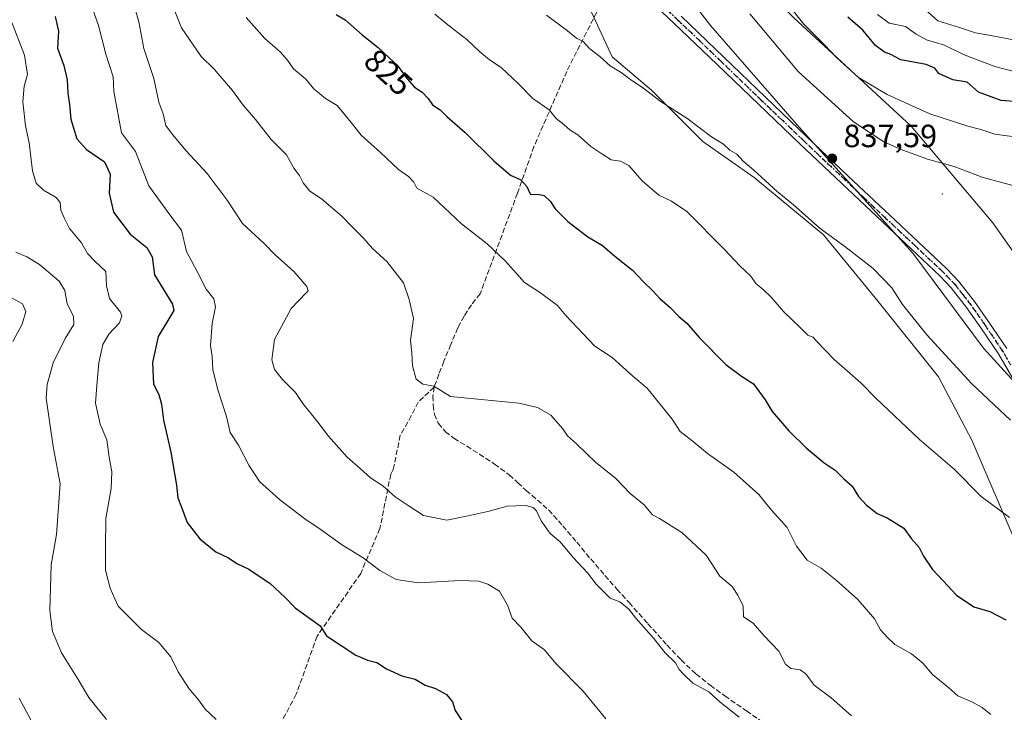
# Model space of a CAD drawing. Units: metres. Extents: x 617524 to 620971, y 4738687 to 4741060.
# Drawn here: x 619467 to 619773, y 4739505 to 4739720 of the extents above; entities that cross this region are included whole.
import ezdxf
from ezdxf.enums import TextEntityAlignment as Align

# ---------------------------------------------------------------- set-up
doc = ezdxf.new("R2010")
doc.units = ezdxf.units.M
doc.header["$MEASUREMENT"] = 0
for name, pattern in [('DGN Style 3', [2.307223, 1.648017, -0.659207]), ('DGN Style 4', [2.638475, 1.318413, -0.659207, 0.001648, -0.659207]), ('DGN Style 5', [1.153612, 0.494405, -0.659207])]:
    doc.linetypes.add(name, pattern=pattern)
for name, color, linetype, lineweight in [('Arbolado forestal CxS', 92, 'Continuous', 0), ('Centroide de Edificación ligera', 7, 'Continuous', 0), ('Cortafuegos CxS', 92, 'Continuous', 0), ('Curva de nivel maestra', 30, 'Continuous', 30), ('Curva de nivel normal', 30, 'Continuous', 0), ('Entidad de ámbito territorial', 7, 'Continuous', 0), ('Entidad de ámbito territorial CxS', 92, 'Continuous', 0), ('Municipio', 91, 'Continuous', 13), ('Municipio CxS', 4, 'Continuous', 0), ('Pista no pavimentada Cxs', 111, 'Continuous', 0), ('Pista no pavimentada eje', 91, 'DGN Style 4', 0), ('Punto de cota en terreno', 7, 'Continuous', 0), ('Ruta', 7, 'DGN Style 5', 30), ('Rótulo de curva de nivel directora', 7, 'Continuous', 0), ('Rótulo de punto de cota en terreno', 7, 'Continuous', 0), ('Senda', 7, 'DGN Style 3', 0), ('Suelo desnudo CxS', 253, 'Continuous', 0)]:
    doc.layers.add(name, color=color, linetype=linetype, lineweight=lineweight)
doc.styles.add('Style-Arial', font='txt')

# ---------------------------------------------------------------- blocks, each defined once
blk = doc.blocks.new('5PATER')
at = {"layer": 'Suelo desnudo CxS', "linetype": 'Continuous', "lineweight": 0}
h = blk.add_hatch(color=51, dxfattribs=at)
edge = h.paths.add_edge_path()
edge.add_ellipse((0, 0), major_axis=(-0.11, -0.111), ratio=0.999422, start_angle=0, end_angle=360)

msp = doc.modelspace()

# ---------------------------------------------------------------- linework, layer by layer
at = {"layer": 'Arbolado forestal CxS', "color": 92, "linetype": 'Continuous', "lineweight": 0}
for points in [[(619372.3713, 4739904.8851, 798.1909), (619394.1961, 4739898.0647, 802.8214), (619410.9659, 4739892.4745, 807.467), (619434.9229, 4739890.8771, 812.3054), (619469.2613, 4739890.8769, 821.1293), (619494.0171, 4739905.2509, 827.7162), (619513.1829, 4739920.4235, 831.8434), (619531.5503, 4739934.7975, 835.0037), (619549.9173, 4739932.4019, 836.9356), (619561.8953, 4739913.2361, 834.781), (619572.2763, 4739890.8761, 835.1864), (619571.5957, 4739890.0339, 835.6952), (619585.3489, 4739878.1557, 833.5577), (619595.6979, 4739843.3421, 836.6198), (619629.5697, 4739804.7647, 831.6991), (619655.9145, 4739777.4783, 832.5472), (619666.2639, 4739763.3647, 834.0114), (619707.6627, 4739721.0235, 831.5323), (619744.3573, 4739687.1507, 832.5061), (619769.7611, 4739657.0415, 838.0114), (619794.2237, 4739622.2279, 837.0503)], [(619794.2237, 4739622.2279, 837.0503), (619769.7611, 4739657.0415, 838.0114), (619744.3573, 4739687.1507, 832.5061), (619707.6627, 4739721.0235, 831.5323), (619666.2639, 4739763.3647, 834.0114), (619655.9145, 4739777.4783, 832.5472), (619629.5697, 4739804.7647, 831.6991), (619595.6979, 4739843.3421, 836.6198), (619585.3489, 4739878.1557, 833.5577), (619571.5957, 4739890.0339, 835.6952), (619572.2763, 4739890.8761, 835.1864), (619561.8953, 4739913.2361, 834.781), (619549.9173, 4739932.4019, 836.9356), (619531.5503, 4739934.7975, 835.0037), (619513.1829, 4739920.4235, 831.8434), (619494.0171, 4739905.2509, 827.7162), (619469.2613, 4739890.8769, 821.1293), (619434.9229, 4739890.8771, 812.3054)], [(619806.4527, 4739493.3237, 823.7289), (619794.2215, 4739516.8465, 825.4891), (619780.1083, 4739538.4873, 827.2435), (619777.2861, 4739556.3645, 829.303), (619763.1733, 4739589.2965, 832.6117), (619752.8237, 4739609.0555, 834.0916), (619734.0063, 4739632.5783, 834.2322), (619717.0705, 4739653.2783, 835.1644), (619695.4301, 4739671.1557, 835.0583), (619679.4349, 4739682.4467, 834.9216), (619663.4399, 4739698.4423, 835.7781), (619651.2085, 4739708.7923, 836.0256), (619640.9555, 4739731.1087, 838.4411), (619618.2777, 4739749.2515, 838.5777), (619596.6375, 4739772.7743, 839.3222), (619576.8791, 4739801.0015, 840.9643), (619559.0025, 4739824.5243, 841.0266), (619551.4757, 4739848.9879, 839.7306), (619544.2571, 4739868.2389, 840.1116), (619536.3401, 4739866.9193, 838.8112), (619515.5773, 4739855.7397, 834.5143), (619502.0015, 4739850.9481, 831.5021), (619479.6417, 4739847.7541, 825.35), (619474.8373, 4739841.2029, 822.673)], [(619640.9555, 4739731.1087, 838.4411), (619651.2085, 4739708.7923, 836.0256), (619663.4399, 4739698.4423, 835.7781), (619679.4349, 4739682.4467, 834.9216), (619695.4301, 4739671.1557, 835.0583), (619717.0705, 4739653.2783, 835.1644), (619734.0063, 4739632.5783, 834.2322), (619752.8237, 4739609.0555, 834.0916), (619763.1733, 4739589.2965, 832.6117), (619777.2861, 4739556.3645, 829.303)]]:
    msp.add_polyline3d(points, dxfattribs=at)
at = {"layer": 'Centroide de Edificación ligera', "color": 7, "linetype": 'Continuous', "lineweight": 0}
msp.add_point((619754, 4739666, 838.7366), dxfattribs=at)
at = {"layer": 'Cortafuegos CxS', "color": 92, "linetype": 'Continuous', "lineweight": 0}
for points in [[(619372.3713, 4739904.8851, 798.1909), (619394.1961, 4739898.0647, 802.8214), (619410.9659, 4739892.4745, 807.467), (619434.9229, 4739890.8771, 812.3054), (619469.2613, 4739890.8769, 821.1293), (619494.0171, 4739905.2509, 827.7162), (619513.1829, 4739920.4235, 831.8434), (619531.5503, 4739934.7975, 835.0037), (619549.9173, 4739932.4019, 836.9356), (619561.8953, 4739913.2361, 834.781), (619572.2763, 4739890.8761, 835.1864), (619571.5957, 4739890.0339, 835.6952), (619585.3489, 4739878.1557, 833.5577), (619595.6979, 4739843.3421, 836.6198), (619629.5697, 4739804.7647, 831.6991), (619655.9145, 4739777.4783, 832.5472), (619666.2639, 4739763.3647, 834.0114), (619707.6627, 4739721.0235, 831.5323), (619744.3573, 4739687.1507, 832.5061), (619769.7611, 4739657.0415, 838.0114), (619794.2237, 4739622.2279, 837.0503)], [(619434.9229, 4739890.8771, 812.3054), (619469.2613, 4739890.8769, 821.1293), (619494.0171, 4739905.2509, 827.7162), (619513.1829, 4739920.4235, 831.8434), (619531.5503, 4739934.7975, 835.0037), (619549.9173, 4739932.4019, 836.9356), (619561.8953, 4739913.2361, 834.781), (619572.2763, 4739890.8761, 835.1864), (619571.5957, 4739890.0339, 835.6952), (619585.3489, 4739878.1557, 833.5577), (619595.6979, 4739843.3421, 836.6198), (619629.5697, 4739804.7647, 831.6991), (619655.9145, 4739777.4783, 832.5472), (619666.2639, 4739763.3647, 834.0114), (619707.6627, 4739721.0235, 831.5323), (619744.3573, 4739687.1507, 832.5061), (619769.7611, 4739657.0415, 838.0114), (619794.2237, 4739622.2279, 837.0503)], [(619777.2861, 4739556.3645, 829.303), (619763.1733, 4739589.2965, 832.6117), (619752.8237, 4739609.0555, 834.0916), (619734.0063, 4739632.5783, 834.2322), (619717.0705, 4739653.2783, 835.1644), (619695.4301, 4739671.1557, 835.0583), (619679.4349, 4739682.4467, 834.9216), (619663.4399, 4739698.4423, 835.7781), (619651.2085, 4739708.7923, 836.0256), (619640.9555, 4739731.1087, 838.4411), (619618.2777, 4739749.2515, 838.5777), (619596.6375, 4739772.7743, 839.3222), (619576.8791, 4739801.0015, 840.9643), (619559.0025, 4739824.5243, 841.0266), (619551.4757, 4739848.9879, 839.7306), (619544.2571, 4739868.2389, 840.1116), (619536.3401, 4739866.9193, 838.8112), (619515.5773, 4739855.7397, 834.5143), (619502.0015, 4739850.9481, 831.5021), (619479.6417, 4739847.7541, 825.35), (619474.8373, 4739841.2029, 822.673), (619472.0037, 4739842.6197, 822.2242), (619465.5215, 4739844.8639, 821.1009)], [(619806.4527, 4739493.3237, 823.7289), (619794.2215, 4739516.8465, 825.4891), (619780.1083, 4739538.4873, 827.2435), (619777.2861, 4739556.3645, 829.303), (619763.1733, 4739589.2965, 832.6117), (619752.8237, 4739609.0555, 834.0916), (619734.0063, 4739632.5783, 834.2322), (619717.0705, 4739653.2783, 835.1644), (619695.4301, 4739671.1557, 835.0583), (619679.4349, 4739682.4467, 834.9216), (619663.4399, 4739698.4423, 835.7781), (619651.2085, 4739708.7923, 836.0256), (619640.9555, 4739731.1087, 838.4411), (619618.2777, 4739749.2515, 838.5777), (619596.6375, 4739772.7743, 839.3222), (619576.8791, 4739801.0015, 840.9643), (619559.0025, 4739824.5243, 841.0266), (619551.4757, 4739848.9879, 839.7306), (619544.2571, 4739868.2389, 840.1116), (619536.3401, 4739866.9193, 838.8112), (619515.5773, 4739855.7397, 834.5143), (619502.0015, 4739850.9481, 831.5021), (619479.6417, 4739847.7541, 825.35), (619474.8373, 4739841.2029, 822.673)]]:
    msp.add_polyline3d(points, dxfattribs=at)
at = {"layer": 'Curva de nivel maestra', "color": 30, "linetype": 'Continuous', "lineweight": 30, "flags": 128}
for points, elevation in [([(619477.82, 4739721.3901), (619478.81, 4739716.8301), (619478.58, 4739711.4701), (619480.48, 4739706.0401), (619481.52, 4739701.6601), (619481.72, 4739697.4701), (619482.27, 4739693.9601), (619482.69, 4739689.3801), (619484.57, 4739683.2601), (619487.55, 4739679.8701), (619493.15, 4739676.0201), (619494.88, 4739672.2001), (619494.6, 4739666.2801), (619496.01, 4739660.3501), (619501.19, 4739653.5401), (619506.39, 4739649.3501), (619507.97, 4739646.4401), (619508.72, 4739640.8801), (619514.37, 4739631.7401), (619514.75, 4739629.7601), (619509.9, 4739621.6901), (619508.08, 4739613.5801), (619508.47, 4739606.7701), (619510.08, 4739603.5801), (619510.92, 4739600.5501), (619511.51, 4739595.5501), (619513.79, 4739585.5601), (619515.62, 4739575.3401), (619516.03, 4739571.3801), (619517.18, 4739568.4801), (619518.89, 4739563.7101), (619522.88, 4739558.5701), (619527.84, 4739554.5901), (619531.73, 4739552.6301), (619534.39, 4739550.9101), (619538.06, 4739549.1201), (619544.73, 4739544.6301), (619549.34, 4739540.3901), (619552.51, 4739537.0701), (619560.26, 4739531.4601), (619562.32, 4739528.3301), (619571.39, 4739522.3901), (619575.03, 4739520.8101), (619577.94, 4739520.0801), (619580.95, 4739518.0401), (619585.78, 4739515.9501), (619589.88, 4739514.9001), (619593.03, 4739513.0401), (619596.22, 4739511.9801), (619599.68, 4739510.1301), (619601.48, 4739507.7601), (619602.33, 4739505.0501), (619604.74, 4739501.4101)], 800), ([(619565.32, 4739721.9801), (619568.09, 4739720.2801), (619573.36, 4739715.6101), (619578.34, 4739711.7101), (619581.82, 4739708.5301), (619584.32, 4739706.2301), (619587.36, 4739701.9101), (619589.67, 4739699.3501), (619592.08, 4739697.7601), (619593.93, 4739695.8001), (619595.33, 4739693.8301), (619597.7, 4739692.2401), (619599.77, 4739690.2001), (619605.48, 4739685.1601), (619614.35, 4739676.3601), (619619.58, 4739671.9201), (619622.76, 4739670.4301), (619624.7, 4739668.3601), (619625.85, 4739665.9401), (619627.97, 4739665.9801), (619630.09, 4739665.5401), (619632, 4739663.7401), (619633.5, 4739661.4001), (619637.43, 4739657.4701), (619643.6, 4739652.7501), (619648.22, 4739649.9601), (619652.02, 4739646.6901), (619657.6, 4739642.2801), (619660.94, 4739638.6601), (619663.8, 4739636.0201), (619666.04, 4739633.4401), (619669.15, 4739630.8001), (619671.99, 4739627.8801), (619674.44, 4739625.7501), (619678.35, 4739621.3501), (619686.62, 4739612.9601), (619691.46, 4739609.2801), (619695.22, 4739606.8601), (619698.83, 4739601.9101), (619701.02, 4739598.3201), (619706.21, 4739592.2001), (619711.64, 4739586.9101), (619717.28, 4739582.2901), (619720.61, 4739579.9401), (619723.37, 4739577.3101), (619725.92, 4739575.0101), (619727.96, 4739571.8201), (619730.37, 4739569.0901), (619733.73, 4739566.5001), (619736.88, 4739565.1101), (619742.03, 4739561.8701), (619744.41, 4739558.6201), (619746.78, 4739555.8701), (619748.18, 4739553.2201), (619750.98, 4739549.0401), (619754.33, 4739545.5201), (619758.42, 4739541.0401), (619763.83, 4739537.4401), (619768.81, 4739535.9401), (619773.83, 4739533.3901)], 825), ([(619777.6, 4739694.7801), (619772.35, 4739695.2001), (619765.25, 4739697.7601), (619761.74, 4739700.9201), (619757.3, 4739701.6101), (619752.92, 4739703.5801), (619751.64, 4739705.3101), (619748.98, 4739706.4101), (619741.15, 4739707.8401), (619737.99, 4739709.4701), (619735.97, 4739710.2601), (619733.26, 4739712.3701), (619729.31, 4739717.0601), (619724.62, 4739721.1801)], 825)]:
    msp.add_lwpolyline(points, dxfattribs=dict(at, elevation=elevation))
at = {"layer": 'Curva de nivel normal', "color": 30, "linetype": 'Continuous', "lineweight": 0, "flags": 128}
for points, elevation in [([(619511.84, 4739731.2001), (619517.15, 4739717.8201), (619523.31, 4739708.9401), (619527.26, 4739704.9301), (619533, 4739698.3401), (619536.35, 4739693.7101), (619540.2, 4739689.2401), (619545.03, 4739683.0601), (619549.86, 4739678.2101), (619552.1, 4739674.1101), (619553.89, 4739671.7901), (619555.02, 4739669.5701), (619557.07, 4739666.9601), (619560.7, 4739664.4901), (619567.02, 4739659.1901), (619570.44, 4739655.6101), (619573.9, 4739652.1601), (619576.56, 4739649.1001), (619581.1, 4739644.9801), (619586.3, 4739638.3301), (619588.04, 4739633.1301), (619589.41, 4739627.3001), (619588.46, 4739620.4401), (619588.85, 4739616.5201), (619589.11, 4739612.4501), (619590.2, 4739608.3201), (619592.28, 4739606.7701), (619595.66, 4739606.1201), (619600.91, 4739602.9201), (619622.16, 4739600.8601), (619628.02, 4739599.5301), (619632.11, 4739597.1101), (619635.9, 4739592.9001), (619637.3, 4739590.6401), (619640.15, 4739588.1501), (619646.16, 4739582.4001), (619652.28, 4739577.5301), (619656.86, 4739572.7601), (619661.19, 4739569.1901), (619663.81, 4739566.0401), (619665.98, 4739564.8901), (619672.91, 4739560.5801), (619680.48, 4739553.4801), (619684.78, 4739546.9301), (619688.54, 4739543.7101), (619690.35, 4739541.0401), (619692, 4739537.6401), (619692.13, 4739534.2801), (619695.1, 4739532.3601), (619698.58, 4739528.3601), (619703.14, 4739523.5901), (619705.23, 4739519.5701), (619706.86, 4739518.2001), (619709.72, 4739517.7301), (619711.51, 4739516.5201), (619714.16, 4739512.9401), (619719.46, 4739509.0001), (619725.72, 4739503.3901)], 815), ([(619775.79, 4739684.0101), (619770.39, 4739684.6801), (619766.06, 4739686.1601), (619761.93, 4739687.1801), (619750.18, 4739691.0101), (619736.82, 4739697.0901), (619727.88, 4739702.3801), (619720.93, 4739708.6801), (619717.31, 4739712.5801), (619710.93, 4739719.0001), (619701.61, 4739730.8601)], 830), ([(619501.6, 4739727.7401), (619503.86, 4739719.7401), (619505.38, 4739711.4101), (619508.48, 4739702.0701), (619510.05, 4739694.6701), (619511.41, 4739690.9901), (619512.31, 4739687.3701), (619514.38, 4739684.6001), (619518.55, 4739679.4901), (619525.13, 4739672.4801), (619531.39, 4739664.1001), (619536.11, 4739656.8201), (619542.79, 4739650.6801), (619546.34, 4739647.0901), (619552.08, 4739641.8601), (619556.14, 4739637.2601), (619556.56, 4739635.8701), (619555.96, 4739635.2001), (619551.28, 4739630.4001), (619546.1, 4739620.7301), (619545.28, 4739614.3601), (619546.1, 4739611.3701), (619548.59, 4739608.2101), (619552.64, 4739604.1801), (619554.95, 4739600.7201), (619559.58, 4739594.9201), (619562.89, 4739590.5601), (619568.74, 4739584.0801), (619572.8, 4739580.4701), (619575.96, 4739577.6301), (619579.81, 4739575.1501), (619583.66, 4739571.6701), (619587.66, 4739568.9901), (619592.49, 4739565.8301), (619599.74, 4739564.4201), (619606.37, 4739565.7101), (619612.94, 4739567.1901), (619618.49, 4739568.8201), (619624.37, 4739568.9601), (619626.66, 4739568.4001), (619627.69, 4739567.2901), (619629.09, 4739564.1601), (619631.88, 4739560.2101), (619635, 4739557.6701), (619639.13, 4739552.8201), (619643.55, 4739548.0401), (619646.24, 4739544.5001), (619648.83, 4739541.8801), (619650.65, 4739540.1401), (619653.58, 4739538.9101), (619656.39, 4739536.7201), (619658.58, 4739533.9201), (619664.17, 4739527.5101), (619667.68, 4739523.0801), (619670.99, 4739519.9201), (619672.13, 4739517.8601), (619673.47, 4739516.4701), (619676.34, 4739513.5701), (619681.35, 4739510.9201), (619684.83, 4739507.7201), (619690.73, 4739503.0601)], 810), ([(619488.98, 4739725.0401), (619491.29, 4739718.5701), (619493.57, 4739709.5901), (619495.81, 4739702.5601), (619496.02, 4739697.9601), (619498.46, 4739685.1501), (619502.86, 4739679.3301), (619506.93, 4739668.5501), (619513.47, 4739659.5701), (619517.1, 4739654.7901), (619518.68, 4739648.1001), (619522, 4739641.9001), (619524.78, 4739636.3601), (619527.18, 4739633.3601), (619527.72, 4739630.8701), (619526.68, 4739625.6601), (619526.2, 4739618.8101), (619526.7, 4739615.4001), (619526.9, 4739611.3901), (619528.4, 4739605.0301), (619531.12, 4739596.6801), (619532.3, 4739591.7001), (619534.86, 4739587.7801), (619538.12, 4739581.5401), (619541.45, 4739576.4201), (619547.64, 4739570.8401), (619555.53, 4739564.7801), (619560.64, 4739561.4101), (619566.94, 4739556.8201), (619573.67, 4739552.6501), (619578.94, 4739548.7401), (619583.99, 4739545.8801), (619590.93, 4739544.9101), (619603.9, 4739545.5701), (619609.72, 4739545.3901), (619612.51, 4739544.5101), (619616.16, 4739542.2401), (619618.59, 4739537.9001), (619620.12, 4739533.8701), (619622.76, 4739531.0801), (619626.26, 4739526.7601), (619630.12, 4739524.0401), (619633.67, 4739519.7401), (619642.21, 4739511.0701), (619649.28, 4739502.4701)], 805), ([(619537.29, 4739721.0801), (619543.1, 4739714.5501), (619547.85, 4739710.3001), (619550.1, 4739707.7801), (619552.04, 4739705.0601), (619555.78, 4739701.9501), (619558.41, 4739698.7201), (619561.96, 4739695.8001), (619565.58, 4739693.5901), (619570.37, 4739687.8201), (619573.04, 4739684.3601), (619579.08, 4739678.9401), (619584.66, 4739673.6501), (619587.84, 4739671.4901), (619589.48, 4739669.7101), (619590.41, 4739667.9001), (619595.51, 4739665.0601), (619604.31, 4739656.7201), (619612.27, 4739650.5201), (619618.06, 4739645.1401), (619623.94, 4739638.4901), (619628.94, 4739635.2301), (619634.23, 4739631.3001), (619636.84, 4739628.1901), (619645.78, 4739618.6701), (619651.26, 4739615.1201), (619657.62, 4739609.2901), (619662.16, 4739605.4901), (619669.91, 4739595.9201), (619672.36, 4739592.0101), (619676.04, 4739589.2601), (619680.9, 4739585.2001), (619689.08, 4739579.3501), (619696.84, 4739572.4101), (619700.83, 4739567.5101), (619705.75, 4739562.0901), (619708.6, 4739556.2701), (619711.94, 4739551.9501), (619716.34, 4739549.4601), (619720.92, 4739545.6601), (619727.68, 4739539.7301), (619732.89, 4739533.6801), (619734.76, 4739530.2801), (619737, 4739527.8201), (619739.24, 4739525.7001), (619744.46, 4739522.8001), (619748, 4739519.8001), (619750.92, 4739516.3201), (619756.05, 4739512.2001), (619758.87, 4739509.7101), (619763.38, 4739507.7201), (619766.43, 4739506.0401), (619769.08, 4739503.8401)], 820), ([(619595.99, 4739722.1101), (619600.53, 4739718.3301), (619605.99, 4739714.1801), (619609.96, 4739710.4201), (619613.05, 4739707.9001), (619616.63, 4739705.5001), (619622.01, 4739700.4501), (619626.48, 4739695.8201), (619631.56, 4739692.2401), (619633.88, 4739689.5101), (619636.18, 4739687.6701), (619638.11, 4739685.9801), (619640.5, 4739684.4901), (619644.57, 4739680.8301), (619648.3, 4739678.3101), (619650.89, 4739676.6901), (619653.83, 4739676.3301), (619656.43, 4739674.9001), (619660.55, 4739670.1201), (619665.76, 4739665.6801), (619669.73, 4739663.7801), (619674.5, 4739660.6201), (619686.25, 4739648.8001), (619690.94, 4739643.6301), (619694.27, 4739640.5501), (619696.08, 4739638.0101), (619698.11, 4739636.4401), (619700.68, 4739633.8501), (619704.52, 4739629.3901), (619709.89, 4739624.3701), (619712.18, 4739622.0501), (619713.8, 4739621.4701), (619714.92, 4739620.0401), (619720.32, 4739614.4401), (619728.62, 4739607.2001), (619733.33, 4739602.4601), (619746.93, 4739589.5601), (619757.81, 4739580.1601), (619766.1, 4739571.7701), (619774.93, 4739565.2201)], 830), ([(619630.82, 4739721.7701), (619637.35, 4739716.8701), (619640.16, 4739714.5901), (619642.19, 4739713.5501), (619644.32, 4739711.3001), (619647.38, 4739708.8901), (619650.62, 4739706.0201), (619654.05, 4739703.8801), (619657.35, 4739701.4201), (619660.68, 4739699.1901), (619666.46, 4739694.8001), (619674.45, 4739689.6301), (619682.18, 4739683.8601), (619685.87, 4739681.5501), (619687.89, 4739679.7401), (619690.02, 4739678.4201), (619692.06, 4739676.2501), (619695.35, 4739673.4901), (619702.61, 4739666.8001), (619707.64, 4739662.6501), (619715.94, 4739655.2801), (619723.71, 4739649.7101), (619732.53, 4739642.8601), (619738.32, 4739636.8001), (619741.66, 4739631.6001), (619749.18, 4739622.1901), (619763.2, 4739606.8701), (619775.27, 4739595.6001)], 835), ([(619780.49, 4739667.4201), (619766.4, 4739671.2701), (619757.66, 4739674.6201), (619749.39, 4739676.8701), (619745.73, 4739678.2901), (619741.73, 4739679.6901), (619735.81, 4739682.2701), (619726.41, 4739688.5501), (619709.14, 4739704.1701), (619694.04, 4739722.1401)], 835), ([(619780.73, 4739703.0701), (619770.38, 4739705.7801), (619760.81, 4739709.4501), (619754.72, 4739712.4001), (619749.06, 4739714.0701), (619745.88, 4739715.8901), (619742.57, 4739718.2501), (619737.47, 4739719.2601), (619733.84, 4739721.9901)], 820), ([(619776.22, 4739714.0601), (619769.66, 4739715.3801), (619764.36, 4739716.2701), (619759.34, 4739717.9801), (619752.6, 4739720.0001), (619748.6, 4739723.6201)], 815), ([(619527.94, 4739502.2801), (619524.55, 4739505.5501), (619522.45, 4739508.4601), (619519.5, 4739511.8401), (619516.14, 4739517.1501), (619513.85, 4739521.8701), (619510.05, 4739526.3301), (619504.67, 4739530.3501), (619497.47, 4739537.6001), (619496.41, 4739539.8901), (619494.97, 4739543.2001), (619493.49, 4739548.8401), (619493.52, 4739555.8701), (619493.62, 4739564.9701), (619495.24, 4739574.2601), (619495.49, 4739579.4301), (619494.64, 4739584.0001), (619493.84, 4739589.4001), (619491.82, 4739594.3601), (619490.33, 4739600.9101), (619490.82, 4739606.3601), (619491.45, 4739613.4001), (619492.67, 4739619.1101), (619494.56, 4739622.3301), (619497.87, 4739625.9301), (619498.6, 4739628.0301), (619498.15, 4739629.1801), (619494.74, 4739633.4901), (619493.78, 4739637.4801), (619493.53, 4739641.8701), (619490.13, 4739645.1401), (619487.87, 4739647.5501), (619486.01, 4739650.7901), (619482.25, 4739655.3001), (619480.66, 4739658.4401), (619479.56, 4739661.0201), (619479.31, 4739663.4101), (619478.12, 4739664.9101), (619474.22, 4739667.2401), (619471.88, 4739669.4401), (619470.74, 4739673.3001), (619469.72, 4739681.9601), (619468.56, 4739687.3401), (619467.75, 4739694.8101), (619468.16, 4739699.6001), (619469.15, 4739703.3201), (619468.21, 4739709.3001), (619464, 4739720.3001)], 795), ([(619465.6, 4739647.9401), (619468.96, 4739646.5001), (619472.91, 4739644.0301), (619479.02, 4739638.8901), (619480.84, 4739636.0101), (619481.56, 4739631.8601), (619483.52, 4739628.0001), (619483.61, 4739625.3801), (619480.87, 4739621.0601), (619477.21, 4739613.4001), (619475.29, 4739606.6601), (619474.98, 4739602.4001), (619477.18, 4739587.4001), (619479.41, 4739575.7701), (619478.24, 4739559.8901), (619476.51, 4739550.4401), (619476.11, 4739536.2601), (619476.95, 4739529.7001), (619479.75, 4739523.0601), (619484.96, 4739514.7301), (619488.29, 4739509.1201), (619493.83, 4739502.2901)], 790), ([(619464.63, 4739620.0901), (619467.54, 4739625.4901), (619468.67, 4739629.4401), (619467.66, 4739631.8601), (619464.24, 4739633.7001)], 785), ([(619470.28, 4739501.9601), (619466.6, 4739508.9501)], 785)]:
    msp.add_lwpolyline(points, dxfattribs=dict(at, elevation=elevation))
at = {"layer": 'Entidad de ámbito territorial', "color": 7, "linetype": 'Continuous', "lineweight": 0, "flags": 128}
msp.add_lwpolyline([(619559.444, 4739892.933), (619571.933, 4739872.91), (619584.918, 4739853.785), (619604.002, 4739825.853), (619618.822, 4739802.815), (619637.815, 4739772.594), (619658.098, 4739749.382), (619681.797, 4739718.596), (619709.446, 4739686.85), (619744.828, 4739647.594), (619766.857, 4739618.054), (619777.619, 4739606.16), (619785.58, 4739597.36), (619805.738, 4739574.02), (619814.323, 4739560.421), (619824.24, 4739542.521), (619832.954, 4739520.282), (619835.666, 4739512.491), (619841.312, 4739496.278)], dxfattribs=at)
msp.add_lwpolyline([(619559.444, 4739892.933), (619571.933, 4739872.91), (619584.918, 4739853.785), (619604.002, 4739825.853), (619618.822, 4739802.815), (619637.815, 4739772.594), (619658.098, 4739749.382), (619681.797, 4739718.596), (619709.446, 4739686.85), (619744.828, 4739647.594), (619766.857, 4739618.054), (619777.619, 4739606.16), (619785.58, 4739597.36), (619805.738, 4739574.02), (619814.323, 4739560.421), (619824.24, 4739542.521), (619832.954, 4739520.282), (619835.666, 4739512.491), (619841.312, 4739496.278)], dxfattribs=at)
at = {"layer": 'Entidad de ámbito territorial CxS', "color": 92, "linetype": 'Continuous', "lineweight": 0, "flags": 128}
for points in [[(619444.143, 4739772.91), (619467.88, 4739799.188), (619492.008, 4739824.835), (619502.234, 4739837.44), (619519.894, 4739853.968), (619544.19, 4739876.822), (619551.742, 4739884.109), (619559.444, 4739892.933), (619571.933, 4739872.91), (619584.918, 4739853.785), (619604.002, 4739825.853), (619618.822, 4739802.815), (619637.815, 4739772.594), (619658.098, 4739749.382), (619681.797, 4739718.596), (619709.446, 4739686.85), (619744.828, 4739647.594), (619766.857, 4739618.054), (619777.619, 4739606.16)], [(619777.619, 4739606.16), (619766.857, 4739618.054), (619744.828, 4739647.594), (619709.446, 4739686.85), (619681.797, 4739718.596), (619658.098, 4739749.382)]]:
    msp.add_lwpolyline(points, dxfattribs=at)
at = {"layer": 'Municipio', "color": 91, "linetype": 'Continuous', "lineweight": 13, "flags": 128}
msp.add_lwpolyline([(619559.444, 4739892.933), (619571.933, 4739872.91), (619584.918, 4739853.785), (619604.002, 4739825.853), (619618.822, 4739802.815), (619637.815, 4739772.594), (619658.098, 4739749.382), (619681.797, 4739718.596), (619709.446, 4739686.85), (619744.828, 4739647.594), (619766.857, 4739618.054), (619777.619, 4739606.16), (619785.58, 4739597.36), (619805.738, 4739574.02), (619814.323, 4739560.421), (619824.24, 4739542.521), (619832.954, 4739520.282), (619835.666, 4739512.491), (619841.312, 4739496.278)], dxfattribs=at)
msp.add_lwpolyline([(619559.444, 4739892.933), (619571.933, 4739872.91), (619584.918, 4739853.785), (619604.002, 4739825.853), (619618.822, 4739802.815), (619637.815, 4739772.594), (619658.098, 4739749.382), (619681.797, 4739718.596), (619709.446, 4739686.85), (619744.828, 4739647.594), (619766.857, 4739618.054), (619777.619, 4739606.16), (619785.58, 4739597.36), (619805.738, 4739574.02), (619814.323, 4739560.421), (619824.24, 4739542.521), (619832.954, 4739520.282), (619835.666, 4739512.491), (619841.312, 4739496.278)], dxfattribs=at)
at = {"layer": 'Municipio CxS', "color": 4, "linetype": 'Continuous', "lineweight": 0, "flags": 128}
for points in [[(619444.143, 4739772.91), (619467.88, 4739799.188), (619492.008, 4739824.835), (619502.234, 4739837.44), (619519.894, 4739853.968), (619544.19, 4739876.822), (619551.742, 4739884.109), (619559.444, 4739892.933), (619571.933, 4739872.91), (619584.918, 4739853.785), (619604.002, 4739825.853), (619618.822, 4739802.815), (619637.815, 4739772.594), (619658.098, 4739749.382), (619681.797, 4739718.596), (619709.446, 4739686.85), (619744.828, 4739647.594), (619766.857, 4739618.054), (619777.619, 4739606.16)], [(619777.619, 4739606.16), (619766.857, 4739618.054), (619744.828, 4739647.594), (619709.446, 4739686.85), (619681.797, 4739718.596), (619658.098, 4739749.382), (619637.815, 4739772.594), (619618.822, 4739802.815), (619604.002, 4739825.853), (619584.918, 4739853.785), (619571.933, 4739872.91), (619559.444, 4739892.933), (619551.742, 4739884.109), (619544.19, 4739876.822), (619519.894, 4739853.968), (619502.234, 4739837.44), (619492.008, 4739824.835), (619467.88, 4739799.188), (619444.143, 4739772.91)]]:
    msp.add_lwpolyline(points, dxfattribs=at)
at = {"layer": 'Pista no pavimentada Cxs', "color": 111, "linetype": 'Continuous', "lineweight": 0}
for points in [[(619776.3901, 4739607.8701, 838.5893), (619771.4801, 4739616.2801, 837.2722), (619766.0101, 4739624.3701, 837.6221), (619761.5701, 4739630.7301, 837.5337), (619756.8201, 4739636.8101, 839.1552), (619753.2901, 4739640.5301, 840.2619), (619744.4101, 4739648.8801, 837.7162), (619735.5301, 4739657.2201, 838.0166), (619722.6001, 4739669.4001, 837.7975), (619709.7201, 4739681.6001, 837.8583), (619696.8001, 4739694.0001, 838.1917), (619683.8901, 4739706.4301, 840.1532), (619670.5501, 4739719.2201, 840.0503), (619657.1901, 4739731.9701, 840.9184)], [(619776.3901, 4739607.8701, 838.5893), (619771.4801, 4739616.2801, 837.2722), (619766.0101, 4739624.3701, 837.6221), (619761.5701, 4739630.7301, 837.5337), (619756.8201, 4739636.8101, 839.1552), (619753.2901, 4739640.5301, 840.2619), (619744.4101, 4739648.8801, 837.7162), (619735.5301, 4739657.2201, 838.0166), (619722.6001, 4739669.4001, 837.7975), (619709.7201, 4739681.6001, 837.8583), (619696.8001, 4739694.0001, 838.1917), (619683.8901, 4739706.4301, 840.1532), (619670.5501, 4739719.2201, 840.0503), (619657.1901, 4739731.9701, 840.9184)], [(619672.6701, 4739721.4401, 839.9543), (619686.0201, 4739708.6501, 840.1184), (619698.9301, 4739696.2201, 838.3277), (619711.8401, 4739683.8201, 838.0476), (619724.7101, 4739671.6301, 837.9607), (619737.6301, 4739659.4501, 837.8807), (619746.5101, 4739651.1201, 837.8388), (619755.4501, 4739642.7101, 839.3831), (619759.1501, 4739638.8201, 839.7268), (619764.0401, 4739632.5501, 837.7047), (619768.5401, 4739626.1101, 837.5688), (619774.0801, 4739617.9201, 837.4228)], [(619672.6701, 4739721.4401, 839.9543), (619686.0201, 4739708.6501, 840.1184), (619698.9301, 4739696.2201, 838.3277), (619711.8401, 4739683.8201, 838.0476), (619724.7101, 4739671.6301, 837.9607), (619737.6301, 4739659.4501, 837.8807), (619746.5101, 4739651.1201, 837.8388), (619755.4501, 4739642.7101, 839.3831), (619759.1501, 4739638.8201, 839.7268), (619764.0401, 4739632.5501, 837.7047), (619768.5401, 4739626.1101, 837.5688), (619774.0801, 4739617.9201, 837.4228)]]:
    msp.add_polyline3d(points, dxfattribs=at)
at = {"layer": 'Pista no pavimentada eje', "color": 91, "linetype": 'DGN Style 4', "lineweight": 0}
msp.add_polyline3d([(619775.2851, 4739612.8051, 837.2642), (619772.7801, 4739617.1001, 837.3675), (619767.2751, 4739625.2401, 837.5371), (619762.8051, 4739631.6401, 837.6189), (619760.4301, 4739634.6801, 838.2685), (619757.9851, 4739637.8151, 839.0762), (619756.1351, 4739639.7601, 839.6358), (619754.3701, 4739641.6201, 839.6712), (619745.4601, 4739650.0001, 837.7906), (619741.0201, 4739654.1651, 837.7499), (619736.5801, 4739658.3351, 837.9469), (619730.1201, 4739664.4251, 838.3338), (619723.6551, 4739670.5151, 837.896), (619710.7801, 4739682.7101, 837.9982), (619704.3201, 4739688.9101, 838.6847), (619697.8651, 4739695.1101, 838.2901), (619684.9551, 4739707.5401, 840.2352), (619678.2851, 4739713.9351, 839.3918), (619671.6101, 4739720.3301, 840.0419), (619658.2351, 4739733.0951, 840.7947), (619655.2501, 4739735.7875, 840.8965)], dxfattribs=at)
at = {"layer": 'Ruta', "color": 7, "linetype": 'DGN Style 5', "lineweight": 30}
msp.add_polyline3d([(619658.2351, 4739733.0951, 840.7947), (619671.6101, 4739720.3301, 840.0419), (619678.2851, 4739713.9351, 839.3918), (619684.9551, 4739707.5401, 840.2352), (619697.8651, 4739695.1101, 838.2901), (619704.3201, 4739688.9101, 838.6847), (619710.7801, 4739682.7101, 837.9982), (619723.6551, 4739670.5151, 837.896), (619730.1201, 4739664.4251, 838.3338), (619736.5801, 4739658.3351, 837.9469), (619741.0201, 4739654.1651, 837.7499), (619745.4601, 4739650.0001, 837.7906), (619754.3701, 4739641.6201, 839.6712), (619756.1351, 4739639.7601, 839.6358), (619757.9851, 4739637.8151, 839.0762), (619760.4301, 4739634.6801, 838.2685), (619762.8051, 4739631.6401, 837.6189), (619767.2751, 4739625.2401, 837.5371), (619772.7801, 4739617.1001, 837.3675), (619775.2851, 4739612.8051, 837.2642)], dxfattribs=at)
at = {"layer": 'Senda', "color": 7, "linetype": 'DGN Style 3', "lineweight": 0}
for points in [[(619650.5673, 4739730.9209, 839.7531), (619637.1003, 4739704.2563, 835.555), (619626.8653, 4739680.8237, 831.1071), (619621.7479, 4739666.2793, 829.403), (619610.1201, 4739634.9601, 820.658), (619607.4001, 4739631.5201, 821.2513), (619605.1001, 4739628.0001, 822.41), (619603.1701, 4739624.3201, 820.777), (619600.9801, 4739619.1401, 820.7327), (619598.8501, 4739613.9201, 818.6526), (619597.2901, 4739609.9401, 817.4231), (619595.8101, 4739605.8901, 817.4972), (619595.3801, 4739603.1001, 818.6261), (619595.5201, 4739600.2601, 818.9339), (619595.9301, 4739597.3601, 818.8605), (619597.0801, 4739594.5901, 818.6303), (619599.3001, 4739591.9601, 817.979), (619601.9601, 4739589.9401, 817.0026), (619605.9401, 4739587.4701, 816.6135), (619609.8901, 4739584.9901, 818.0281), (619614.6301, 4739581.8901, 817.2465), (619619.1901, 4739578.5101, 814.8389), (619621.8601, 4739576.0901, 814.437), (619624.4701, 4739573.6501, 815.9155), (619627.9901, 4739570.6701, 814.9376), (619631.4001, 4739567.6001, 812.1312), (619635.8601, 4739562.6601, 811.8791), (619640.2001, 4739557.5201, 814.8612), (619644.5501, 4739552.3201, 815.7248), (619648.9601, 4739547.1501, 814.6449), (619652.7101, 4739542.9301, 812.9157), (619656.4701, 4739538.7201, 815.2501), (619662.3701, 4739532.1101, 816.4452), (619668.2801, 4739525.5101, 814.5473), (619672.6601, 4739520.8401, 815.0001), (619677.3501, 4739516.4701, 813.2471), (619681.7301, 4739512.9701, 813.9735), (619686.2701, 4739509.6801, 815.3077), (619693.0101, 4739504.9901, 814.1867), (619699.7801, 4739500.3401, 814.9647)], [(619595.8101, 4739605.8901, 817.4972), (619590.8097, 4739601.1855, 818.6104), (619588.6931, 4739596.9521, 819.5944), (619585.2535, 4739590.8667, 817.8326), (619583.0701, 4739580.1815, 817.2917), (619582.2733, 4739578.7399, 817.1893), (619578.9029, 4739561.7749, 813.7718), (619572.9367, 4739547.8085, 811.9156), (619559.3371, 4739528.2447, 808.4497), (619552.8373, 4739510.1369, 805.8624), (619531.2657, 4739469.5777, 797.289), (619527.3095, 4739460.1623, 798.2611), (619523.6053, 4739454.3415, 798.1174), (619519.315, 4739448.6872, 798.3749)]]:
    msp.add_polyline3d(points, dxfattribs=at)

# ---------------------------------------------------------------- block references
at = {"layer": 'Punto de cota en terreno', "color": 7, "linetype": 'Continuous', "lineweight": 0, "xscale": 10, "yscale": 10, "zscale": 10}
msp.add_blockref('5PATER', (619719.72, 4739677.11, 837.59), dxfattribs=at)

# ---------------------------------------------------------------- texts
at = {"layer": 'Rótulo de curva de nivel directora', "color": 7, "linetype": 'Continuous', "lineweight": 0, "style": 'Style-Arial'}
msp.add_text('825', height=7, rotation=317.579236, dxfattribs=at).set_placement((619581.5724, 4739703.9736), align=Align.MIDDLE_CENTER)
at = {"layer": 'Rótulo de punto de cota en terreno', "color": 7, "linetype": 'Continuous', "lineweight": 0, "style": 'Style-Arial'}
msp.add_text('837,59', height=7, dxfattribs=at).set_placement((619723.2478, 4739680.6378))

doc.saveas('drawing.dxf')
